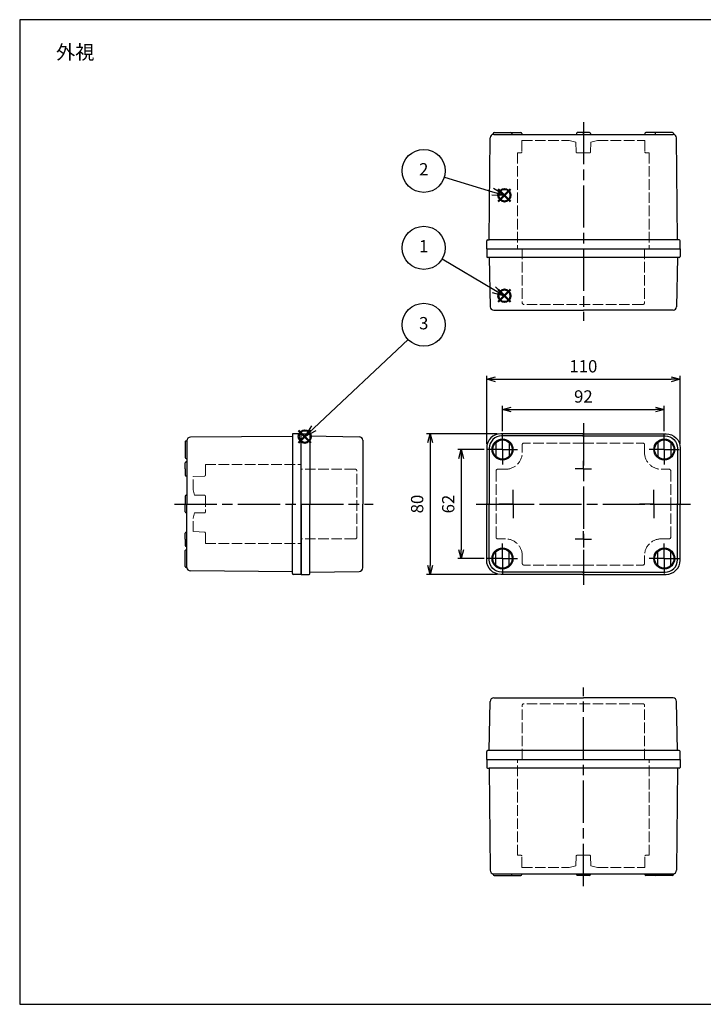
# Model space of a CAD drawing. Units: millimetres. Extents: x 0 to 1637, y 0 to 560.
# Drawn here: x 0 to 389, y 0 to 560 of the extents above; entities that cross this region are included whole.
import ezdxf

# ---------------------------------------------------------------- set-up
doc = ezdxf.new("R2010")
doc.units = ezdxf.units.MM
doc.header["$LTSCALE"] = 2
for name, pattern in [('AM_ISO02W050x2', [3.75, 3, -0.75]), ('AM_ISO08W050', [18, 12, -1.5, 3, -1.5]), ('AM_ISO08W050x2', [9, 6, -0.75, 1.5, -0.75])]:
    doc.linetypes.add(name, pattern=pattern)
doc.layers.add('AM_12', color=7, linetype='Continuous', lineweight=50, plot=False)
for name, color, linetype, lineweight in [('AM_5', 3, 'Continuous', 25), ('AM_7', 4, 'AM_ISO08W050', 25), ('ﾄｯﾌﾟｶﾊﾞｰ', 7, 'Continuous', 25), ('ﾄｯﾌﾟｶﾊﾞｰ0', 7, 'AM_ISO02W050x2', 13), ('ﾎﾞﾃﾞｨｰ', 2, 'Continuous', 25), ('ﾎﾞﾃﾞｨｰ0', 2, 'AM_ISO02W050x2', 13)]:
    doc.layers.add(name, color=color, linetype=linetype, lineweight=lineweight)
doc.styles.add('ACISOTS', font='isocp.shx', dxfattribs={"height": 1, "bigfont": 'extfont.shx'})
doc.styles.get("Standard").update_dxf_attribs({"font": 'ISOCP.SHX', "bigfont": 'EXTFONT.SHX'})
doc.dimstyles.new('AM_ISO$0', dxfattribs={"dimtxt": 3.5, "dimasz": 2.5, "dimexe": 1, "dimexo": 1, "dimgap": 1.5, "dimtad": 1, "dimdsep": 46, "dimtxsty": 'STANDARD', "dimblk": 'OPEN30', "dimcen": 0, "dimclrd": 3, "dimclre": 3, "dimclrt": 2, "dimadec": 0, "dimazin": 2, "dimtp": 0.1, "dimtm": 0.1, "dimtfac": 0.71, "dimtmove": 0, "dimatfit": 3, "dimldrblk": 'OPEN30', "dimfxl": 1, "dimlwd": -1, "dimlwe": -1, "dimarcsym": 0})

# ---------------------------------------------------------------- blocks, each defined once
blk = doc.blocks.new('_Open30')
at = {"color": 0, "linetype": 'ByBlock', "lineweight": -2}
for p, q in [((-1, 0.27), (0, 0)), ((0, 0), (-1, -0.27)), ((0, 0), (-1, 0))]:
    blk.add_line(p, q, dxfattribs=at)
blk = doc.blocks.new('*D13')
at = {"layer": 'AM_5', "color": 3}
for p, q in [((274.6, 326.02), (274.6, 340.29)), ((279.6, 338.29), (361.6, 338.29)), ((366.6, 326.02), (366.6, 340.29))]:
    blk.add_line(p, q, dxfattribs=at)
at = {"layer": 'Defpoints', "color": 0}
for p in [(366.6, 338.29), (274.6, 324.02), (366.6, 324.02)]:
    blk.add_point(p, dxfattribs=at)
at = {"layer": 'AM_5', "color": 3, "xscale": 5, "yscale": 5, "zscale": 5, "rotation": 180}
blk.add_blockref('_Open30', (274.6, 338.29), dxfattribs=at)
at = {"layer": 'AM_5', "color": 3, "xscale": 5, "yscale": 5, "zscale": 5}
blk.add_blockref('_Open30', (366.6, 338.29), dxfattribs=at)
at = {"layer": 'AM_5', "color": 2, "insert": (320.6, 344.79), "char_height": 7, "attachment_point": 5}
blk.add_mtext('92', dxfattribs=at)
blk = doc.blocks.new('*D14')
at = {"layer": 'AM_5', "color": 3}
for p, q in [((265.6, 318.77), (265.6, 357.47)), ((270.6, 355.47), (370.59, 355.47)), ((375.59, 318.75), (375.59, 357.47))]:
    blk.add_line(p, q, dxfattribs=at)
at = {"layer": 'Defpoints', "color": 0}
for p in [(375.59, 355.47), (265.6, 316.77), (375.59, 316.75)]:
    blk.add_point(p, dxfattribs=at)
at = {"layer": 'AM_5', "color": 3, "xscale": 5, "yscale": 5, "zscale": 5, "rotation": 180}
blk.add_blockref('_Open30', (265.6, 355.47), dxfattribs=at)
at = {"layer": 'AM_5', "color": 3, "xscale": 5, "yscale": 5, "zscale": 5}
blk.add_blockref('_Open30', (375.59, 355.47), dxfattribs=at)
at = {"layer": 'AM_5', "color": 2, "insert": (320.59, 361.97), "char_height": 7, "attachment_point": 5}
blk.add_mtext('110', dxfattribs=at)
blk = doc.blocks.new('*D17')
at = {"layer": 'AM_5', "color": 3}
for p, q in [((264.1, 315.52), (249.13, 315.52)), ((251.13, 310.52), (251.13, 258.52)), ((264.1, 253.52), (249.13, 253.52))]:
    blk.add_line(p, q, dxfattribs=at)
at = {"layer": 'Defpoints', "color": 0}
for p in [(266.1, 315.52), (251.13, 253.52), (266.1, 253.52)]:
    blk.add_point(p, dxfattribs=at)
at = {"layer": 'AM_5', "color": 3, "xscale": 5, "yscale": 5, "zscale": 5}
for p, rotation in [((251.13, 315.52), 90), ((251.13, 253.52), 270)]:
    blk.add_blockref('_Open30', p, dxfattribs=dict(at, rotation=rotation))
at = {"layer": 'AM_5', "color": 2, "insert": (244.63, 284.52), "char_height": 7, "attachment_point": 5, "rotation": 90}
blk.add_mtext('62', dxfattribs=at)
blk = doc.blocks.new('*D18')
at = {"layer": 'AM_5', "color": 3}
for p, q in [((271.6, 324.52), (231.46, 324.52)), ((233.46, 319.52), (233.46, 249.52)), ((271.6, 244.52), (231.46, 244.52))]:
    blk.add_line(p, q, dxfattribs=at)
at = {"layer": 'Defpoints', "color": 0}
for p in [(273.6, 324.52), (233.46, 244.52), (273.6, 244.52)]:
    blk.add_point(p, dxfattribs=at)
at = {"layer": 'AM_5', "color": 3, "xscale": 5, "yscale": 5, "zscale": 5}
for p, rotation in [((233.46, 324.52), 90), ((233.46, 244.52), 270)]:
    blk.add_blockref('_Open30', p, dxfattribs=dict(at, rotation=rotation))
at = {"layer": 'AM_5', "color": 2, "insert": (226.96, 284.52), "char_height": 7, "attachment_point": 5, "rotation": 90}
blk.add_mtext('80', dxfattribs=at)
blk = doc.blocks.new('TK-A3')
blk.add_lwpolyline([(0, 0), (403, 0), (403, 280), (0, 280)], close=True)
blk = doc.blocks.new('*S33')
at = {"layer": 'AM_12', "color": 4}
for p, q in [((272.18, 399.46), (279.18, 406.46)), ((272.18, 406.46), (279.18, 399.46))]:
    blk.add_line(p, q, dxfattribs=at)
blk.add_circle((275.68, 402.96), 3.5, dxfattribs=at)
blk = doc.blocks.new('*S34')
at = {"layer": 'AM_12', "color": 4}
for p, q in [((272.18, 456.63), (279.18, 463.63)), ((272.18, 463.63), (279.18, 456.63))]:
    blk.add_line(p, q, dxfattribs=at)
blk.add_circle((275.68, 460.13), 3.5, dxfattribs=at)
blk = doc.blocks.new('*S35')
at = {"layer": 'AM_12', "color": 4}
for p, q in [((158.66, 319.42), (165.66, 326.42)), ((158.66, 326.42), (165.66, 319.42))]:
    blk.add_line(p, q, dxfattribs=at)
blk.add_circle((162.16, 322.92), 3.5, dxfattribs=at)
blk = doc.blocks.new('*S39')
at = {"layer": 'AM_5', "color": 3}
blk.add_line((220.86, 378.09), (167.26, 327.72), dxfattribs=at)
at = {"layer": 'AM_5', "color": 3, "linetype": 'Continuous'}
for p, q in [((165.97, 329.08), (162.16, 322.92)), ((167.26, 327.72), (162.16, 322.92)), ((162.16, 322.92), (168.54, 326.35))]:
    blk.add_line(p, q, dxfattribs=at)
at = {"layer": 'AM_5', "color": 3}
blk.add_circle((229.79, 386.48), 12.25, dxfattribs=at)
at = {"layer": 'AM_5', "color": 7, "insert": (229.79, 386.48), "char_height": 7, "attachment_point": 5, "style": 'ACISOTS'}
blk.add_mtext('3', dxfattribs=at)
blk = doc.blocks.new('*S40')
at = {"layer": 'AM_5', "color": 3}
blk.add_line((240.32, 423.98), (269.66, 406.54), dxfattribs=at)
at = {"layer": 'AM_5', "color": 3, "linetype": 'Continuous'}
for p, q in [((268.71, 404.93), (275.68, 402.96)), ((269.66, 406.54), (275.68, 402.96)), ((275.68, 402.96), (270.62, 408.15))]:
    blk.add_line(p, q, dxfattribs=at)
at = {"layer": 'AM_5', "color": 3}
blk.add_circle((229.79, 430.24), 12.25, dxfattribs=at)
at = {"layer": 'AM_5', "color": 7, "insert": (229.79, 430.24), "char_height": 7, "attachment_point": 5, "style": 'ACISOTS'}
blk.add_mtext('1', dxfattribs=at)
blk = doc.blocks.new('*S41')
at = {"layer": 'AM_5', "color": 3}
blk.add_line((241.51, 470.46), (268.98, 462.16), dxfattribs=at)
at = {"layer": 'AM_5', "color": 3, "linetype": 'Continuous'}
for p, q in [((268.44, 460.36), (275.68, 460.13)), ((268.98, 462.16), (275.68, 460.13)), ((275.68, 460.13), (269.52, 463.95))]:
    blk.add_line(p, q, dxfattribs=at)
at = {"layer": 'AM_5', "color": 3}
blk.add_circle((229.79, 474.01), 12.25, dxfattribs=at)
at = {"layer": 'AM_5', "color": 7, "insert": (229.79, 474.01), "char_height": 7, "attachment_point": 5, "style": 'ACISOTS'}
blk.add_mtext('2', dxfattribs=at)

msp = doc.modelspace()

# ---------------------------------------------------------------- linework, layer by layer
at = {"layer": 'AM_7'}
for p, q in [((320.596, 501.765), (320.596, 388.765)), ((320.596, 330.515), (320.596, 238.515)), ((320.596, 330.515), (320.596, 238.515)), ((320.596, 330.515), (320.596, 238.515)), ((320.596, 330.515), (320.596, 238.515)), ((320.596, 330.515), (320.596, 238.515)), ((320.596, 330.515), (320.596, 238.515)), ((320.596, 330.515), (320.596, 238.515)), ((88.096, 284.515), (201.096, 284.515)), ((259.596, 284.515), (381.596, 284.515)), ((320.596, 67.265), (320.596, 180.265))]:
    msp.add_line(p, q, dxfattribs=at)
at = {"layer": 'AM_7', "linetype": 'AM_ISO08W050x2'}
for p, q in [((274.596, 315.515), (274.596, 324.015)), ((366.596, 315.515), (366.596, 324.015)), ((274.596, 315.515), (266.096, 315.515)), ((274.596, 315.515), (283.096, 315.515)), ((274.596, 315.515), (274.596, 307.015)), ((366.596, 315.515), (358.096, 315.515)), ((366.596, 315.515), (366.596, 307.015)), ((366.596, 315.515), (375.096, 315.515)), ((320.596, 304.515), (320.596, 309.135)), ((320.596, 304.515), (320.596, 309.135)), ((320.596, 304.515), (320.596, 309.135)), ((320.596, 304.515), (320.596, 309.135)), ((320.596, 304.515), (320.596, 309.135)), ((320.596, 304.515), (320.596, 309.135)), ((320.596, 304.515), (320.596, 309.135)), ((320.596, 304.515), (320.596, 309.135)), ((320.596, 304.515), (315.976, 304.515)), ((320.596, 304.515), (315.976, 304.515)), ((320.596, 304.515), (315.976, 304.515)), ((320.596, 304.515), (315.976, 304.515)), ((320.596, 304.515), (320.596, 299.895)), ((320.596, 304.515), (320.596, 299.895)), ((320.596, 304.515), (320.596, 299.895)), ((320.596, 304.515), (320.596, 299.895)), ((320.596, 304.515), (325.216, 304.515)), ((320.596, 304.515), (320.596, 299.895)), ((320.596, 304.515), (325.216, 304.515)), ((320.596, 304.515), (320.596, 299.895)), ((320.596, 304.515), (325.216, 304.515)), ((320.596, 304.515), (320.596, 299.895)), ((320.596, 304.515), (325.216, 304.515)), ((320.596, 304.515), (320.596, 299.895)), ((280.596, 284.515), (280.596, 292.515)), ((360.596, 284.515), (360.596, 292.515)), ((280.596, 284.515), (272.596, 284.515)), ((280.596, 284.515), (280.596, 276.515)), ((280.596, 284.515), (288.596, 284.515)), ((360.596, 284.515), (352.596, 284.515)), ((360.596, 284.515), (368.596, 284.515)), ((360.596, 284.515), (360.596, 276.515)), ((320.596, 264.515), (320.596, 269.135)), ((320.596, 264.515), (320.596, 269.135)), ((320.596, 264.515), (320.596, 269.135)), ((320.596, 264.515), (320.596, 269.135)), ((320.596, 264.515), (320.596, 269.135)), ((320.596, 264.515), (320.596, 269.135)), ((320.596, 264.515), (320.596, 269.135)), ((320.596, 264.515), (320.596, 269.135)), ((320.596, 264.515), (315.976, 264.515)), ((320.596, 264.515), (315.976, 264.515)), ((320.596, 264.515), (315.976, 264.515)), ((320.596, 264.515), (315.976, 264.515)), ((320.596, 264.515), (320.596, 259.895)), ((320.596, 264.515), (320.596, 259.895)), ((320.596, 264.515), (320.596, 259.895)), ((320.596, 264.515), (320.596, 259.895)), ((320.596, 264.515), (320.596, 259.895)), ((320.596, 264.515), (325.216, 264.515)), ((320.596, 264.515), (325.216, 264.515)), ((320.596, 264.515), (320.596, 259.895)), ((320.596, 264.515), (325.216, 264.515)), ((320.596, 264.515), (320.596, 259.895)), ((320.596, 264.515), (320.596, 259.895)), ((320.596, 264.515), (325.216, 264.515)), ((274.596, 253.515), (274.596, 262.015)), ((366.596, 253.515), (366.596, 262.015)), ((274.596, 253.515), (266.096, 253.515)), ((274.596, 253.515), (283.096, 253.515)), ((274.596, 253.515), (274.596, 245.015)), ((366.596, 253.515), (358.096, 253.515)), ((366.596, 253.515), (366.596, 245.015)), ((366.596, 253.515), (375.096, 253.515))]:
    msp.add_line(p, q, dxfattribs=at)
at = {"layer": 'ﾄｯﾌﾟｶﾊﾞｰ'}
for p, q in [((265.596, 429.765), (375.596, 429.765)), ((265.596, 429.765), (265.596, 425.265)), ((375.596, 429.765), (375.596, 425.265)), ((375.096, 424.765), (266.096, 424.765)), ((267.096, 424.765), (267.61, 396.729)), ((374.096, 424.765), (373.582, 396.729)), ((269.61, 394.765), (320.596, 394.765)), ((371.582, 394.765), (320.596, 394.765)), ((160.096, 324.515), (164.596, 324.515)), ((160.096, 284.515), (160.096, 324.515)), ((165.096, 324.015), (165.096, 284.515)), ((165.096, 323.265), (193.129, 322.798)), ((195.096, 320.798), (195.096, 284.515)), ((270.846, 319.331), (270.846, 311.699)), ((278.346, 319.331), (278.346, 311.699)), ((362.846, 319.331), (362.846, 311.699)), ((370.346, 319.331), (370.346, 311.699)), ((160.096, 284.515), (160.096, 244.515)), ((165.096, 245.015), (165.096, 284.515)), ((195.096, 248.232), (195.096, 284.515)), ((270.846, 249.699), (270.846, 257.331)), ((278.346, 249.699), (278.346, 257.331)), ((362.846, 249.699), (362.846, 257.331)), ((370.346, 249.699), (370.346, 257.331)), ((160.096, 244.515), (164.596, 244.515)), ((165.096, 245.765), (193.129, 246.232)), ((269.61, 174.265), (320.596, 174.265)), ((371.582, 174.265), (320.596, 174.265)), ((267.096, 144.265), (267.61, 172.302)), ((374.096, 144.265), (373.582, 172.302)), ((265.596, 139.265), (265.596, 143.765)), ((375.096, 144.265), (266.096, 144.265)), ((375.596, 139.265), (375.596, 143.765)), ((265.596, 139.265), (375.596, 139.265))]:
    msp.add_line(p, q, dxfattribs=at)
for points in [[(321.096, 324.515), (273.596, 324.515, 0.4142136), (265.596, 316.515), (265.596, 284.265)], [(321.096, 323.265), (274.096, 323.265, 0.4142136), (267.096, 316.265), (267.096, 284.265)], [(320.096, 324.515), (367.596, 324.515, -0.4142136), (375.596, 316.515), (375.596, 284.265)], [(320.096, 323.265), (367.096, 323.265, -0.4142136), (374.096, 316.265), (374.096, 284.265)], [(321.096, 244.515), (273.596, 244.515, -0.4142136), (265.596, 252.515), (265.596, 284.765)], [(321.096, 245.765), (274.096, 245.765, -0.4142136), (267.096, 252.765), (267.096, 284.765)], [(320.096, 244.515), (367.596, 244.515, 0.4142136), (375.596, 252.515), (375.596, 284.765)], [(320.096, 245.765), (367.096, 245.765, 0.4142136), (374.096, 252.765), (374.096, 284.765)]]:
    msp.add_lwpolyline(points, format="xyb", dxfattribs=at)
for centre, radius in [((274.596, 315.515), 5.95), ((274.596, 315.515), 5.5), ((366.596, 315.515), 5.95), ((366.596, 315.515), 5.5), ((274.596, 253.515), 5.95), ((274.596, 253.515), 5.5), ((366.596, 253.515), 5.95), ((366.596, 253.515), 5.5)]:
    msp.add_circle(centre, radius, dxfattribs=at)
for centre, radius, start, end in [((266.096, 425.265), 0.5, 180, 270), ((375.096, 425.265), 0.5, 270, 0), ((269.61, 396.765), 2, 181.0503, 270), ((371.582, 396.765), 2, 270, 358.9497), ((164.596, 324.015), 0.5, 0, 90), ((193.096, 320.798), 2, 0, 89.04516), ((274.596, 315.515), 5.35, 45.49797, 134.50203), ((366.596, 315.515), 5.35, 45.49797, 134.50203), ((274.596, 315.515), 5.35, 225.49797, 314.50203), ((366.596, 315.515), 5.35, 225.49797, 314.50203), ((274.596, 253.515), 5.35, 45.49797, 134.50203), ((366.596, 253.515), 5.35, 45.49797, 134.50203), ((193.096, 248.232), 2, 270.95484, 0), ((274.596, 253.515), 5.35, 225.49797, 314.50203), ((366.596, 253.515), 5.35, 225.49797, 314.50203), ((164.596, 245.015), 0.5, 270, 0), ((269.61, 172.265), 2, 90, 178.9497), ((371.582, 172.265), 2, 1.0503, 90), ((266.096, 143.765), 0.5, 90, 180), ((375.096, 143.765), 0.5, 0, 90)]:
    msp.add_arc(centre, radius, start, end, dxfattribs=at)
at = {"layer": 'ﾄｯﾌﾟｶﾊﾞｰ0'}
for p, q in [((285.796, 429.765), (285.796, 399.065)), ((355.396, 429.765), (355.396, 399.065)), ((354.396, 398.065), (286.796, 398.065)), ((320.596, 319.215), (286.796, 319.215)), ((320.596, 319.215), (354.396, 319.215)), ((285.796, 318.215), (285.796, 313.815)), ((355.396, 318.215), (355.396, 313.815)), ((190.796, 304.315), (160.096, 304.315)), ((191.796, 265.715), (191.796, 303.315)), ((270.896, 303.315), (270.896, 284.515)), ((276.296, 304.315), (271.896, 304.315)), ((364.896, 304.315), (369.296, 304.315)), ((370.296, 303.315), (370.296, 284.515)), ((270.896, 265.715), (270.896, 284.515)), ((370.296, 265.715), (370.296, 284.515)), ((190.796, 264.715), (160.096, 264.715)), ((276.296, 264.715), (271.896, 264.715)), ((364.896, 264.715), (369.296, 264.715)), ((285.796, 250.815), (285.796, 255.215)), ((355.396, 250.815), (355.396, 255.215)), ((320.596, 249.815), (286.796, 249.815)), ((320.596, 249.815), (354.396, 249.815)), ((285.796, 139.265), (285.796, 169.965)), ((354.396, 170.965), (286.796, 170.965)), ((355.396, 139.265), (355.396, 169.965))]:
    msp.add_line(p, q, dxfattribs=at)
for centre, radius, start, end in [((286.796, 399.065), 1, 180, 270), ((354.396, 399.065), 1, 270, 0), ((286.796, 318.215), 1, 90, 180), ((354.396, 318.215), 1, 0, 90), ((276.296, 313.815), 9.5, 270, 0), ((364.896, 313.815), 9.5, 180, 270), ((190.796, 303.315), 1, 0, 90), ((271.896, 303.315), 1, 90, 180), ((369.296, 303.315), 1, 0, 90), ((190.796, 265.715), 1, 270, 0), ((271.896, 265.715), 1, 180, 270), ((276.296, 255.215), 9.5, 0, 90), ((364.896, 255.215), 9.5, 90, 180), ((369.296, 265.715), 1, 270, 0), ((286.796, 250.815), 1, 180, 270), ((354.396, 250.815), 1, 270, 0), ((286.796, 169.965), 1, 90, 180), ((354.396, 169.965), 1, 0, 90)]:
    msp.add_arc(centre, radius, start, end, dxfattribs=at)
at = {"layer": 'ﾎﾞﾃﾞｨｰ'}
for p, q in [((269.346, 495.265), (269.346, 494.752)), ((269.579, 494.765), (371.612, 494.765)), ((269.846, 495.765), (279.346, 495.765)), ((279.346, 495.765), (285.096, 495.765)), ((279.846, 495.265), (279.846, 494.765)), ((285.596, 495.265), (285.596, 494.765)), ((316.627, 495.265), (316.627, 494.765)), ((324.127, 495.765), (317.127, 495.765)), ((320.596, 494.765), (320.596, 495.765)), ((324.627, 495.265), (324.627, 494.765)), ((355.596, 495.265), (355.596, 494.765)), ((361.846, 495.765), (356.096, 495.765)), ((361.346, 495.265), (361.346, 494.765)), ((371.346, 495.765), (361.846, 495.765)), ((365.096, 495.765), (363.596, 495.765)), ((371.846, 495.265), (371.846, 494.752)), ((267.096, 434.765), (267.579, 492.782)), ((374.096, 434.765), (373.612, 492.782)), ((265.596, 429.765), (265.596, 434.265)), ((266.096, 434.765), (267.096, 434.765)), ((375.096, 434.765), (267.096, 434.765)), ((375.596, 429.765), (375.596, 434.265)), ((265.596, 429.765), (267.596, 429.765)), ((265.596, 429.765), (375.596, 429.765)), ((94.096, 320.015), (94.096, 311.015)), ((94.596, 320.515), (95.096, 320.515)), ((95.096, 320.515), (95.096, 284.515)), ((155.096, 323.015), (97.079, 322.532)), ((155.096, 324.015), (155.096, 284.515)), ((160.096, 324.515), (155.596, 324.515)), ((160.096, 244.515), (160.096, 324.515)), ((94.096, 304.515), (94.096, 308.015)), ((94.596, 310.515), (95.096, 310.515)), ((94.596, 308.515), (95.096, 308.515)), ((94.096, 304.515), (94.096, 301.015)), ((94.596, 300.515), (95.096, 300.515)), ((94.096, 289.015), (94.096, 284.515)), ((94.596, 289.515), (95.096, 289.515)), ((94.096, 280.015), (94.096, 284.515)), ((95.096, 248.515), (95.096, 284.515)), ((155.096, 245.015), (155.096, 284.515)), ((94.596, 279.515), (95.096, 279.515)), ((94.096, 264.515), (94.096, 268.015)), ((94.096, 264.515), (94.096, 261.015)), ((94.596, 268.515), (95.096, 268.515)), ((94.096, 249.015), (94.096, 258.015)), ((94.596, 260.515), (95.096, 260.515)), ((94.596, 258.515), (95.096, 258.515)), ((94.596, 248.515), (95.096, 248.515)), ((155.096, 246.015), (97.079, 246.499)), ((160.096, 244.515), (155.596, 244.515)), ((265.596, 139.265), (267.596, 139.265)), ((265.596, 139.265), (375.596, 139.265)), ((265.596, 139.265), (265.596, 134.765)), ((375.596, 139.265), (375.596, 134.765)), ((266.096, 134.265), (267.096, 134.265)), ((375.096, 134.265), (267.096, 134.265)), ((267.096, 134.265), (267.579, 76.249)), ((374.096, 134.265), (373.612, 76.249)), ((269.346, 73.765), (269.346, 74.279)), ((269.579, 74.265), (371.612, 74.265)), ((269.846, 73.265), (279.346, 73.265)), ((279.346, 73.265), (285.096, 73.265)), ((279.846, 73.765), (279.846, 74.265)), ((285.596, 73.765), (285.596, 74.265)), ((316.627, 73.765), (316.627, 74.265)), ((324.127, 73.265), (317.127, 73.265)), ((320.596, 74.265), (320.596, 73.265)), ((324.627, 73.765), (324.627, 74.265)), ((355.596, 73.765), (355.596, 74.265)), ((361.846, 73.265), (356.096, 73.265)), ((361.346, 73.765), (361.346, 74.265)), ((371.346, 73.265), (361.846, 73.265)), ((365.096, 73.265), (363.596, 73.265)), ((371.846, 73.765), (371.846, 74.279))]:
    msp.add_line(p, q, dxfattribs=at)
for centre, radius, start, end in [((269.579, 492.765), 2, 90, 179.52255), ((269.846, 495.265), 0.5, 90, 180), ((279.346, 495.265), 0.5, 0, 90), ((285.096, 495.265), 0.5, 0, 90), ((317.127, 495.265), 0.5, 90, 180), ((324.127, 495.265), 0.5, 0, 90), ((356.096, 495.265), 0.5, 90, 180), ((361.846, 495.265), 0.5, 90, 180), ((371.346, 495.265), 0.5, 0, 90), ((371.612, 492.765), 2, 0.47745, 90), ((266.096, 434.265), 0.5, 90, 180), ((375.096, 434.265), 0.5, 0, 90), ((94.596, 320.015), 0.5, 90, 180), ((97.096, 320.532), 2, 90.47745, 180.47548), ((155.596, 324.015), 0.5, 90, 180), ((94.596, 311.015), 0.5, 180, 270), ((94.596, 308.015), 0.5, 90, 180), ((94.596, 301.015), 0.5, 180, 270), ((94.596, 289.015), 0.5, 90, 180), ((94.596, 280.015), 0.5, 180, 270), ((94.596, 268.015), 0.5, 90, 180), ((94.596, 261.015), 0.5, 180, 270), ((94.596, 258.015), 0.5, 90, 180), ((94.596, 249.015), 0.5, 180, 270), ((97.096, 248.499), 2, 179.52452, 269.52255), ((155.596, 245.015), 0.5, 180, 270), ((266.096, 134.765), 0.5, 180, 270), ((375.096, 134.765), 0.5, 270, 0), ((269.579, 76.265), 2, 180.47745, 270), ((269.846, 73.765), 0.5, 180, 270), ((279.346, 73.765), 0.5, 270, 0), ((285.096, 73.765), 0.5, 270, 0), ((317.127, 73.765), 0.5, 180, 270), ((324.127, 73.765), 0.5, 270, 0), ((356.096, 73.765), 0.5, 180, 270), ((361.846, 73.765), 0.5, 180, 270), ((371.346, 73.765), 0.5, 270, 0), ((371.612, 76.265), 2, 270, 359.52255)]:
    msp.add_arc(centre, radius, start, end, dxfattribs=at)
at = {"layer": 'ﾎﾞﾃﾞｨｰ0'}
for p, q in [((285.596, 491.265), (312.596, 491.265)), ((285.596, 491.265), (285.596, 484.765)), ((312.596, 491.265), (316.311, 490.325)), ((316.51, 484.747), (316.311, 490.325)), ((324.682, 484.747), (324.881, 490.325)), ((328.596, 491.265), (324.881, 490.325)), ((328.596, 491.265), (355.596, 491.265)), ((355.596, 491.265), (355.596, 484.765)), ((283.096, 484.265), (283.096, 429.765)), ((285.096, 484.265), (283.096, 484.265)), ((320.596, 484.265), (317.009, 484.265)), ((320.596, 484.265), (324.182, 484.265)), ((356.096, 484.265), (358.096, 484.265)), ((358.096, 484.265), (358.096, 429.765)), ((105.596, 307.015), (160.096, 307.015)), ((105.596, 307.015), (105.596, 300.929)), ((105.114, 300.429), (98.596, 300.196)), ((98.596, 292.515), (98.596, 300.196)), ((98.596, 292.515), (99.355, 289.515)), ((99.355, 289.515), (105.096, 289.515)), ((105.596, 289.015), (105.596, 280.015)), ((98.596, 276.515), (99.355, 279.515)), ((98.596, 268.834), (98.596, 276.515)), ((105.096, 279.515), (99.355, 279.515)), ((105.114, 268.601), (98.596, 268.834)), ((105.596, 262.015), (105.596, 268.102)), ((105.596, 262.015), (160.096, 262.015)), ((283.096, 84.765), (283.096, 139.265)), ((358.096, 84.765), (358.096, 139.265)), ((285.096, 84.765), (283.096, 84.765)), ((285.596, 77.765), (285.596, 84.265)), ((316.51, 84.283), (316.311, 78.706)), ((320.596, 84.765), (317.009, 84.765)), ((320.596, 84.765), (324.182, 84.765)), ((324.682, 84.283), (324.881, 78.706)), ((355.596, 77.765), (355.596, 84.265)), ((356.096, 84.765), (358.096, 84.765)), ((312.596, 77.765), (316.311, 78.706)), ((328.596, 77.765), (324.881, 78.706)), ((285.596, 77.765), (312.596, 77.765)), ((328.596, 77.765), (355.596, 77.765))]:
    msp.add_line(p, q, dxfattribs=at)
for centre, start, end in [((285.096, 484.765), 270, 360), ((317.009, 484.765), 182.04541, 270), ((324.182, 484.765), 270, 357.95459), ((356.096, 484.765), 180, 270), ((105.096, 300.929), 272.04541, 0), ((105.096, 289.015), 0, 90), ((105.096, 280.015), 270, 0), ((105.096, 268.102), 0, 87.95459), ((285.096, 84.265), 0, 90), ((317.009, 84.265), 90, 177.95459), ((324.182, 84.265), 2.04541, 90), ((356.096, 84.265), 90, 180)]:
    msp.add_arc(centre, 0.5, start, end, dxfattribs=at)

# ---------------------------------------------------------------- block references
at = {"lineweight": 0, "xscale": 2, "yscale": 2, "zscale": 2}
msp.add_blockref('TK-A3', (0, 0), dxfattribs=at)
at = {"layer": 'AM_12'}
for name in ['*S34', '*S33', '*S35']:
    msp.add_blockref(name, (0, 0), dxfattribs=at)
at = {"layer": 'AM_5'}
for name in ['*S41', '*S40', '*S39']:
    msp.add_blockref(name, (0, 0), dxfattribs=at)

# ---------------------------------------------------------------- texts
at = {"layer": 'AM_5', "color": 2, "insert": (31.605, 541.494), "char_height": 8, "attachment_point": 5}
msp.add_mtext('{\\fMS Gothic|b0|i0|c128|p49;\\C0;外視}', dxfattribs=at)

# ---------------------------------------------------------------- dimensions: what is measured, and where the dimension line sits
at = {"layer": 'AM_5'}
for base, p1, p2, override, picture, middle in [((375.592, 355.466), (265.596, 316.765), (375.592, 316.75), {"dimscale": 2}, '*D14', (320.594, 361.966)), ((366.596, 338.292), (274.596, 324.015), (366.596, 324.015), {"dimscale": 2, "dimpost": ''}, '*D13', (320.596, 344.794))]:
    dim = msp.add_linear_dim(base=base, p1=p1, p2=p2, dimstyle='AM_ISO$0', override=override, dxfattribs=at)
    dim.commit()
    dim.dimension.update_dxf_attribs({"geometry": picture, "text_midpoint": middle})
for base, p1, p2, override, picture, middle in [((233.46, 244.515), (273.596, 324.515), (273.596, 244.515), {"dimscale": 2}, '*D18', (226.96, 284.515)), ((251.134, 253.515), (266.096, 315.515), (266.096, 253.515), {"dimscale": 2, "dimpost": ''}, '*D17', (244.633, 284.515))]:
    dim = msp.add_linear_dim(base=base, p1=p1, p2=p2, angle=90, dimstyle='AM_ISO$0', override=override, dxfattribs=at)
    dim.commit()
    dim.dimension.update_dxf_attribs({"geometry": picture, "text_midpoint": middle})

doc.saveas('drawing.dxf')
